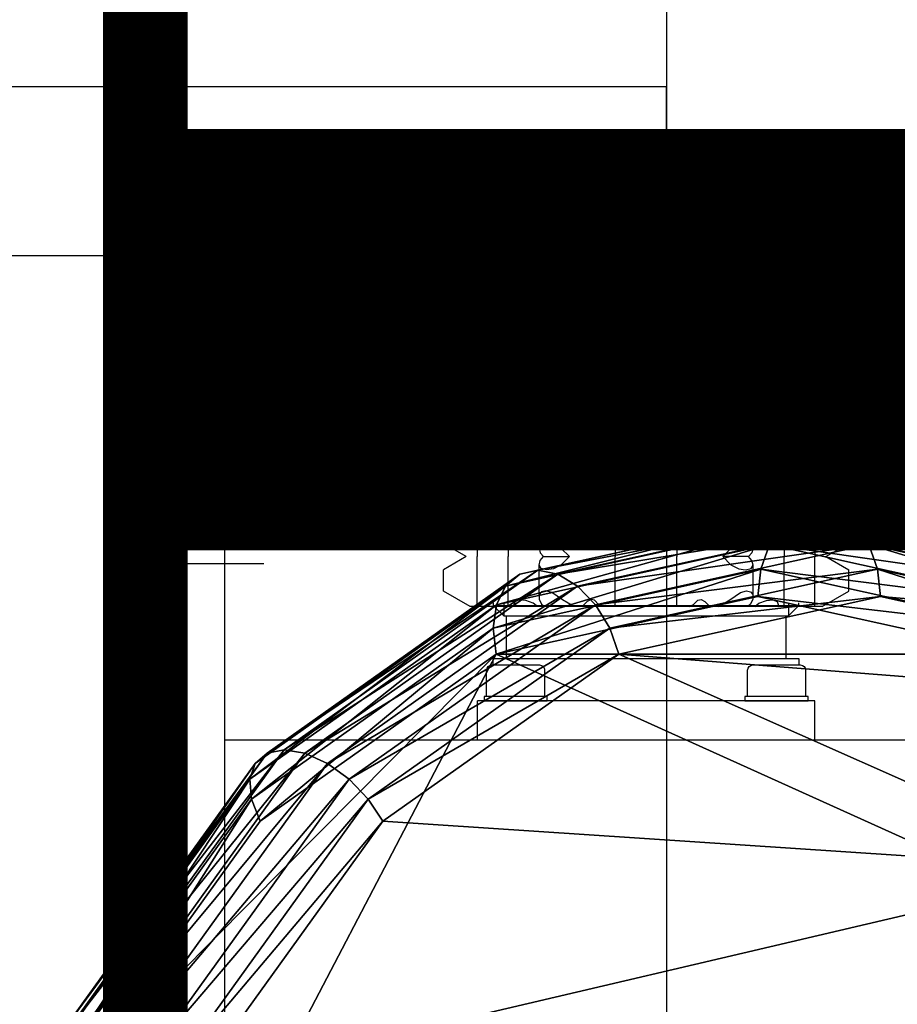
# Model space of a CAD drawing. Units: metres. Extents: x -42 to 674, y 77 to 504.
# Drawn here: x 561 to 561, y 295 to 295 of the extents above; entities that cross this region are included whole.
import ezdxf

# ---------------------------------------------------------------- set-up
doc = ezdxf.new("R2010")
doc.units = ezdxf.units.M
doc.header["$LTSCALE"] = 10
doc.header["$MEASUREMENT"] = 0
doc.layers.get('0').update_dxf_attribs({"linetype": 'CONTINUOUS'})
for name, color, linetype in [('ANT_FH_SFR_01', 1, 'CONTINUOUS'), ('ANT_SFR_01', 1, 'CONTINUOUS'), ('PYLONE', 7, 'CONTINUOUS'), ('SECU', 6, 'CONTINUOUS')]:
    doc.layers.add(name, color=color, linetype=linetype)

# ---------------------------------------------------------------- blocks, each defined once
blk = doc.blocks.new('FH Ø 30')
mesh = blk.add_polyface()
corners = [(0.3561832212149625, -0.06381703448383291, 0.125760702506536), (0.352864745083707, -0.06650173806943371, 0.1238101511765107), (0.3528647450837639, -0.1126986378159529, 0.1700070509230324), (0.3528647450837639, -0.1126986378159529, -0.1678655945713818), (0.3507341522549154, -0.06988466194167131, -0.1192108567626929), (0.352864745083707, -0.06650173806943371, -0.1216686948248603), (0.3507341522549154, -0.04081836816541795, -0.06216504324135408), (0.352864745083707, -0.03684150264197683, -0.06345720517918604), (0.352864745083707, -0.03684150264197683, 0.06559866153083622), (0.3507341522549154, -0.04081836816541795, 0.0643064995930043), (0.3507341522549154, -0.06988466194164289, 0.1213523131143434), (0.3507341522549154, -0.1151564758781092, 0.1666241270508194), (0.3507341522549154, -0.1151564758781376, -0.1644826706991688), (0.3499999999993406, -0.07363466194163948, -0.1164863222826734), (0.3499999999993406, -0.04522675755760019, -0.06073267069916646), (0.3499999999993406, -0.04522675755760019, 0.06287412705081669), (0.3499999999993406, -0.07363466194163948, 0.1186277786343238), (0.3499999999993975, -0.1178810103581611, 0.1628741270508202), (0.3649999999993838, -0.1090642315737682, -0.1728679256147914), (0.3603647450837002, -0.06209334867725147, -0.124871577198296), (0.3649999999993838, -0.06149940702601953, -0.1253031010670588), (0.3603647450837002, -0.03165913009976862, -0.06514106009135917), (0.364999999999327, -0.03096090981318866, 0.06750938196644002), (0.3603647450837002, -0.06209334867725147, 0.1270130335499464), (0.3649999999993838, -0.06149940702601953, 0.1274445574187092), (0.360364745083757, -0.1094957554425093, 0.1744154403152252), (0.360364745083757, -0.1094957554425093, -0.1722739839635745), (0.3561832212149625, -0.06381703448383291, -0.1236192461548856), (0.3561832212149625, -0.03368544429318376, -0.06448267069916577), (0.3603647450837002, -0.03165913009976862, 0.0672825164430094), (0.3561832212149625, -0.1107480864859269, 0.1726917545086304), (0.3561832212149625, -0.1107480864859269, -0.1705502981569798), (0.3561832212149625, -0.03368544429318376, 0.06662412705081594), (0.3771352549150038, -0.06650173806940529, 0.1238101511765107), (0.3738167787836915, -0.06381703448383291, 0.1257607025065361), (0.3738167787837483, -0.1107480864859269, 0.1726917545086304), (0.3738167787837483, -0.1107480864859269, -0.1705502981569797), (0.3696352549149537, -0.06209334867722305, -0.1248715771982959), (0.3738167787836915, -0.06381703448383291, -0.1236192461548856), (0.3696352549149537, -0.03165913009976862, -0.06514106009135914), (0.3738167787836915, -0.03368544429318376, 0.06662412705081602), (0.3696352549149537, -0.06209334867722305, 0.1270130335499464), (0.3696352549149537, -0.1094957554425093, 0.1744154403152252), (0.3696352549149537, -0.1094957554425093, -0.1722739839635745), (0.364999999999327, -0.03096090981318866, -0.06536792561478977), (0.3696352549149537, -0.03165913009976862, 0.06728251644300942), (0.3649999999993838, -0.1090642315737682, 0.1750093819664421), (0.3799999999993702, -0.1178810103581327, -0.1607326706991695), (0.3792658477437385, -0.06988466194164289, -0.1192108567626929), (0.3799999999993702, -0.07363466194163948, -0.1164863222826733), (0.3792658477437385, -0.04081836816541795, -0.062165043241354), (0.3799999999993133, -0.04522675755760019, -0.06073267069916637), (0.3799999999993133, -0.04522675755760019, 0.0628741270508168), (0.3792658477437385, -0.04081836816541795, 0.06430649959300438), (0.3792658477437385, -0.06988466194164289, 0.1213523131143435), (0.3799999999993702, -0.07363466194163948, 0.1186277786343239), (0.3792658477437953, -0.1151564758781092, 0.1666241270508196), (0.3792658477437953, -0.1151564758781092, -0.1644826706991687), (0.3771352549150038, -0.06650173806940529, -0.1216686948248602), (0.3771352549149469, -0.03684150264197683, -0.06345720517918596), (0.3771352549149469, -0.03684150264197683, 0.06559866153083632), (0.3771352549150038, -0.1126986378159529, 0.1700070509230325), (0.3771352549150038, -0.1126986378159529, -0.1678655945713817), (0.3738167787836915, -0.03368544429318376, -0.06448267069916569)]
mesh.append_faces([[corners[k] for k in face] for face in [(3, 4, 5), (5, 6, 7), (8, 10, 1), (12, 13, 4), (4, 14, 6), (9, 16, 10), (18, 19, 20), (22, 23, 24), (26, 27, 19), (29, 0, 23), (31, 5, 27), (32, 1, 0), (36, 37, 38), (40, 41, 34), (43, 20, 37), (45, 24, 41), (47, 48, 49), (49, 50, 51), (52, 54, 55), (57, 58, 48), (48, 59, 50), (53, 33, 54), (62, 38, 58), (58, 63, 59), (60, 34, 33)]], dxfattribs={"vtx0": -1})
mesh.append_faces([[corners[k] for k in face] for face in [(0, 1, 2), (5, 4, 6), (8, 9, 10), (1, 10, 11), (4, 13, 14), (9, 15, 16), (10, 16, 17), (20, 19, 21), (24, 23, 25), (19, 27, 28), (23, 0, 30), (27, 5, 7), (32, 8, 1), (33, 34, 35), (38, 37, 39), (34, 41, 42), (37, 20, 44), (41, 24, 46), (49, 48, 50), (52, 53, 54), (55, 54, 56), (48, 58, 59), (53, 60, 33), (54, 33, 61), (58, 38, 63)]], dxfattribs={"vtx2": -1})
mesh = blk.add_polyface()
corners = [(0.1799999999994384, -0.2354380608167332, -0.1889292718241679), (0.1799999999994384, -0.1767248318855081, -0.1796300099202471), (0.3499999999994543, -0.235438060816648, -0.1989292718241653), (0.3499999999993975, -0.1736346619416338, -0.1891405750831961), (0.1799999999993815, -0.1237588628811466, -0.1526425007554075), (0.3499999999993975, -0.1178810103581611, -0.1607326706991549), (0.1799999999993247, -0.08172483188548085, -0.1106084697597365), (0.3499999999993406, -0.07363466194163948, -0.1164863222826595), (0.3499999999993406, -0.04522675755762862, -0.06073267069915354), (0.1799999999993247, -0.0547373227206549, -0.05764250075540528), (0.1799999999993247, -0.04543806081673551, 0.001070728175836359), (0.3499999999992838, -0.03543806081663092, 0.001070728175836914), (0.1799999999993247, -0.0547373227206549, 0.059783957107078), (0.3499999999993406, -0.04522675755762862, 0.06287412705082744), (0.1799999999993247, -0.08172483188548085, 0.1127499261114094), (0.3499999999993406, -0.07363466194163948, 0.1186277786343335), (0.1799999999993815, -0.1237588628811466, 0.1547839571070807), (0.3499999999993975, -0.1178810103581611, 0.1628741270508292), (0.3499999999993975, -0.1736346619416338, 0.191282031434871), (0.1799999999994384, -0.1767248318855081, 0.1817714662719208), (0.1799999999994384, -0.2354380608167332, 0.1910707281758418), (0.3499999999993975, -0.235438060816648, 0.2010707281758405), (0.1799999999994384, -0.2941512897479868, 0.1817714662719208), (0.3499999999994543, -0.2972414596916337, 0.191282031434871), (0.1799999999994952, -0.3471172587523199, 0.1547839571070808), (0.3499999999995111, -0.3529951112751348, 0.1628741270508292), (0.3499999999995111, -0.3972414596916281, 0.1186277786343336), (0.1799999999995521, -0.3891512897479856, 0.1127499261114094), (0.1799999999995521, -0.4161387989128116, 0.05978395710707798), (0.3499999999995111, -0.4256493640756673, 0.06287412705082741), (0.1799999999995521, -0.4254380608167594, 0.001070728175826374), (0.3499999999995111, -0.4354380608166366, 0.001070728175826423), (0.3499999999995111, -0.4256493640756673, -0.06073267069915099), (0.1799999999995521, -0.4161387989128116, -0.0576425007554028), (0.3499999999995111, -0.3972414596916281, -0.1164863222826571), (0.1799999999995521, -0.3891512897479856, -0.1106084697597342), (0.1799999999994952, -0.3471172587523199, -0.152642500755406), (0.3499999999995111, -0.3529951112751348, -0.1607326706991532), (0.1799999999994384, -0.2941512897479868, -0.1796300099202462), (0.3499999999994543, -0.2972414596916337, -0.1891405750831953)]
mesh.append_faces([[corners[k] for k in face] for face in [(6, 8, 7), (15, 16, 17), (23, 24, 25), (30, 32, 31), (39, 0, 2)]], dxfattribs={"vtx0": -1})
mesh.append_faces([[corners[k] for k in face] for face in [(0, 1, 2), (9, 10, 8), (17, 16, 18), (25, 24, 26), (32, 33, 34)]], dxfattribs={"vtx1": -1})
mesh.append_faces([[corners[k] for k in face] for face in [(1, 3, 2), (1, 4, 5), (5, 3, 1), (6, 7, 5), (5, 4, 6), (6, 9, 8), (10, 11, 8), (11, 10, 12), (12, 13, 11), (12, 14, 15), (15, 13, 12), (15, 14, 16), (16, 19, 18), (18, 19, 20), (20, 21, 18), (20, 22, 23), (23, 21, 20), (23, 22, 24), (24, 27, 26), (26, 27, 28), (28, 29, 26), (28, 30, 31), (31, 29, 28), (30, 33, 32), (33, 35, 34), (34, 35, 36), (36, 37, 34), (36, 38, 39), (39, 37, 36), (39, 38, 0)]], dxfattribs={"vtx2": -1})
mesh = blk.add_polyface()
corners = [(0.3799999999993133, -0.03543806081663092, 0.001070728175827908), (0.3799999999994839, -0.3972414596916281, 0.1186277786343216), (0.3799999999994839, -0.3972414596916281, -0.1164863222826733), (0.3799999999993702, -0.1736346619416338, 0.1912820314348634), (0.3799999999993702, -0.1736346619416338, -0.1891405750832105), (0.3799999999994839, -0.2972414596916337, -0.1891405750832114), (0.3799999999994839, -0.435438060816665, 0.001070728175826416), (0.3799999999994839, -0.2972414596916337, 0.1912820314348617), (0.3799999999993702, -0.07363466194163948, 0.1186277786343262), (0.3799999999993702, -0.07363466194163948, -0.1164863222826711), (0.3799999999993702, -0.2354380608166196, -0.1989292718241806), (0.3799999999994839, -0.3529951112751348, -0.1607326706991695), (0.3799999999995407, -0.4256493640756673, -0.06073267069916652), (0.3799999999995407, -0.4256493640756673, 0.06287412705081388), (0.3799999999994839, -0.3529951112751348, 0.1628741270508185), (0.3799999999994839, -0.235438060816648, 0.2010707281758322), (0.3799999999993702, -0.1178810103581327, 0.162874127050822), (0.3799999999993133, -0.04522675755760019, 0.0628741270508194), (0.3799999999993133, -0.04522675755760019, -0.0607326706991638), (0.3799999999993702, -0.1178810103581327, -0.1607326706991678)]
mesh.append_faces([[corners[k] for k in face] for face in [(0, 1, 2), (0, 3, 1), (2, 4, 0), (2, 5, 4), (1, 6, 2), (3, 7, 1), (0, 8, 3), (4, 9, 0)]], dxfattribs={"vtx0": -1, "vtx1": -1, "vtx2": -1})
mesh.append_faces([[corners[k] for k in face] for face in [(5, 10, 4), (2, 11, 5), (6, 12, 2), (1, 13, 6), (7, 14, 1), (3, 15, 7), (8, 16, 3), (0, 17, 8), (9, 18, 0), (4, 19, 9)]], dxfattribs={"vtx2": -1})
mesh = blk.add_polyface()
corners = [(0.1399999999994748, -0.2354380608167617, -0.1139292718241831), (0.1399999999994179, -0.199901106463642, -0.1083007711981255), (0.1799999999994384, -0.2354380608167332, -0.1889292718241788), (0.1799999999994384, -0.1767248318855081, -0.179630009920258), (0.1399999999993611, -0.1678427568031111, -0.09196622617730077), (0.1799999999993815, -0.1237588628811466, -0.1526425007554185), (0.1399999999993611, -0.1424011064636375, -0.06652457583781432), (0.1799999999993247, -0.08172483188548085, -0.1106084697597474), (0.1399999999993611, -0.1260665614427978, -0.03446622617729628), (0.1799999999993247, -0.0547373227206549, -0.0576425007554162), (0.1799999999993247, -0.04543806081673551, 0.001070728175825438), (0.1399999999993611, -0.1204380608167526, 0.001070728175825555), (0.1399999999993611, -0.1260665614427978, 0.03660768252894744), (0.1799999999993247, -0.0547373227206549, 0.0597839571070671), (0.1399999999993611, -0.1424011064636375, 0.0686660321894655), (0.1799999999993247, -0.08172483188548085, 0.1127499261113985), (0.1399999999993611, -0.1678427568031111, 0.09410768252895212), (0.1799999999993815, -0.1237588628811466, 0.1547839571070698), (0.1799999999994384, -0.1767248318855081, 0.1817714662719098), (0.1399999999994179, -0.199901106463642, 0.1104422275497772), (0.1399999999994748, -0.2354380608167617, 0.1160707281758351), (0.1799999999994384, -0.2354380608167332, 0.1910707281758309), (0.1399999999994748, -0.2709750151698813, 0.1104422275497773), (0.1799999999994384, -0.2941512897479868, 0.1817714662719098), (0.1399999999994748, -0.3030333648304122, 0.09410768252895217), (0.1799999999994952, -0.3471172587523199, 0.1547839571070698), (0.1799999999995521, -0.3891512897479856, 0.1127499261113985), (0.1399999999994748, -0.3284750151698859, 0.06866603218946553), (0.1399999999994748, -0.3448095601906971, 0.03660768252894739), (0.1799999999995521, -0.4161387989128116, 0.05978395710706706), (0.1399999999994748, -0.3504380608167708, 0.001070728175826104), (0.1799999999995521, -0.4254380608167594, 0.001070728175826381), (0.1399999999994748, -0.3448095601906971, -0.03446622617729481), (0.1799999999995521, -0.4161387989128116, -0.05764250075541373), (0.1799999999995521, -0.3891512897479856, -0.1106084697597452), (0.1399999999994748, -0.3284750151698859, -0.06652457583781296), (0.1399999999994748, -0.3030333648304122, -0.09196622617729985), (0.1799999999994952, -0.3471172587523199, -0.152642500755417), (0.1399999999994748, -0.2709750151698813, -0.1083007711981252), (0.1799999999994384, -0.2941512897479868, -0.1796300099202572)]
mesh.append_faces([[corners[k] for k in face] for face in [(7, 8, 9), (15, 16, 17), (23, 24, 25), (31, 32, 33), (39, 0, 2)]], dxfattribs={"vtx0": -1})
mesh.append_faces([[corners[k] for k in face] for face in [(0, 1, 2), (9, 8, 10), (17, 16, 18), (25, 24, 26), (33, 32, 34)]], dxfattribs={"vtx1": -1})
mesh.append_faces([[corners[k] for k in face] for face in [(1, 3, 2), (3, 1, 4), (4, 5, 3), (4, 6, 7), (7, 5, 4), (7, 6, 8), (8, 11, 10), (10, 11, 12), (12, 13, 10), (12, 14, 15), (15, 13, 12), (15, 14, 16), (16, 19, 18), (18, 19, 20), (20, 21, 18), (20, 22, 23), (23, 21, 20), (23, 22, 24), (24, 27, 26), (26, 27, 28), (28, 29, 26), (28, 30, 31), (31, 29, 28), (31, 30, 32), (32, 35, 34), (34, 35, 36), (36, 37, 34), (36, 38, 39), (39, 37, 36), (39, 38, 0)]], dxfattribs={"vtx2": -1})
mesh = blk.add_polyface()
corners = [(0.3561832212149625, -0.06381703448383291, 0.125760702506536), (0.3528647450837639, -0.1126986378159529, 0.1700070509230324), (0.3561832212149625, -0.1107480864859269, 0.1726917545086304), (0.3528647450837639, -0.1709101274616387, 0.199667286350485), (0.3561832212150193, -0.1698846619416656, 0.2028233446992674), (0.3528647450837639, -0.1709101274616387, -0.1975258299988339), (0.3507341522549154, -0.1151564758781376, -0.1644826706991688), (0.3528647450837639, -0.1126986378159529, -0.1678655945713818), (0.3507341522549154, -0.06988466194167131, -0.1192108567626929), (0.352864745083707, -0.06650173806943371, 0.1238101511765107), (0.3507341522549154, -0.1151564758781092, 0.1666241270508194), (0.3507341522549723, -0.1722022893994506, 0.1956904208270551), (0.3507341522549723, -0.1722022893994506, -0.1935489644754041), (0.3499999999993975, -0.1178810103581611, -0.1607326706991695), (0.3499999999993406, -0.07363466194163948, -0.1164863222826734), (0.3507341522549154, -0.06988466194164289, 0.1213523131143434), (0.3499999999993975, -0.1178810103581611, 0.1628741270508202), (0.3499999999993975, -0.1736346619416338, 0.1912820314348624), (0.3649999999993838, -0.168999407026007, -0.2034064228276359), (0.3603647450838139, -0.1692262725494516, -0.2027082025410209), (0.360364745083757, -0.1094957554425093, -0.1722739839635745), (0.3649999999993838, -0.1090642315737682, -0.1728679256147914), (0.3603647450837002, -0.06209334867725147, -0.124871577198296), (0.3649999999993838, -0.06149940702601953, 0.1274445574187092), (0.360364745083757, -0.1094957554425093, 0.1744154403152252), (0.3649999999993838, -0.1090642315737682, 0.1750093819664421), (0.3603647450838139, -0.1692262725494516, 0.2048496588926719), (0.3649999999993838, -0.168999407026007, 0.205547879179287), (0.3561832212150193, -0.1698846619416656, -0.2006818883476164), (0.3561832212149625, -0.1107480864859269, -0.1705502981569798), (0.3561832212149625, -0.06381703448383291, -0.1236192461548856), (0.3603647450837002, -0.06209334867725147, 0.1270130335499464), (0.352864745083707, -0.06650173806943371, -0.1216686948248603), (0.3771352549150038, -0.06650173806940529, 0.1238101511765107), (0.3738167787837483, -0.1107480864859269, 0.1726917545086304), (0.3771352549150038, -0.1126986378159529, 0.1700070509230325), (0.3738167787838051, -0.1698846619416372, 0.2028233446992674), (0.3738167787838051, -0.1698846619416372, -0.2006818883476163), (0.3696352549150106, -0.1692262725494516, -0.2027082025410208), (0.3696352549149537, -0.1094957554425093, -0.1722739839635745), (0.3738167787837483, -0.1107480864859269, -0.1705502981569797), (0.3696352549149537, -0.06209334867722305, -0.1248715771982959), (0.3738167787836915, -0.06381703448383291, 0.1257607025065361), (0.3696352549149537, -0.1094957554425093, 0.1744154403152252), (0.3696352549150106, -0.1692262725494516, 0.2048496588926719), (0.3649999999993838, -0.06149940702601953, -0.1253031010670588), (0.3696352549149537, -0.06209334867722305, 0.1270130335499464), (0.3799999999993702, -0.1736346619416338, -0.1891405750832113), (0.3792658477437953, -0.1151564758781092, -0.1644826706991687), (0.3799999999993702, -0.1178810103581327, -0.1607326706991695), (0.3792658477437385, -0.06988466194164289, -0.1192108567626929), (0.3799999999993702, -0.07363466194163948, 0.1186277786343239), (0.3792658477437953, -0.1151564758781092, 0.1666241270508196), (0.3799999999993702, -0.1178810103581327, 0.1628741270508203), (0.3792658477438522, -0.1722022893994506, 0.1956904208270552), (0.3792658477438522, -0.1722022893994506, -0.193548964475404), (0.3771352549150038, -0.1126986378159529, -0.1678655945713817), (0.3771352549150038, -0.06650173806940529, -0.1216686948248602), (0.3792658477437385, -0.06988466194164289, 0.1213523131143435), (0.3771352549150038, -0.1709101274616103, 0.1996672863504851), (0.3771352549150038, -0.1709101274616103, -0.1975258299988339), (0.3738167787836915, -0.06381703448383291, -0.1236192461548856)]
mesh.append_faces([[corners[k] for k in face] for face in [(0, 1, 2), (2, 3, 4), (5, 6, 7), (9, 10, 1), (12, 13, 6), (15, 16, 10), (18, 20, 21), (23, 24, 25), (25, 26, 27), (19, 29, 20), (31, 2, 24), (24, 4, 26), (28, 7, 29), (33, 34, 35), (37, 39, 40), (42, 43, 34), (34, 44, 36), (38, 21, 39), (46, 25, 43), (43, 27, 44), (47, 48, 49), (51, 52, 53), (55, 56, 48), (58, 35, 52), (60, 40, 56)]], dxfattribs={"vtx0": -1})
mesh.append_faces([[corners[k] for k in face] for face in [(2, 1, 3), (7, 6, 8), (1, 10, 11), (6, 13, 14), (10, 16, 17), (18, 19, 20), (21, 20, 22), (25, 24, 26), (19, 28, 29), (20, 29, 30), (24, 2, 4), (29, 7, 32), (35, 34, 36), (37, 38, 39), (40, 39, 41), (34, 43, 44), (38, 18, 21), (39, 21, 45), (43, 25, 27), (49, 48, 50), (53, 52, 54), (48, 56, 57), (52, 35, 59), (60, 37, 40), (56, 40, 61)]], dxfattribs={"vtx2": -1})
mesh = blk.add_polyface()
corners = [(0.3561832212150193, -0.1698846619416656, 0.2028233446992674), (0.3528647450837639, -0.1709101274616387, 0.199667286350485), (0.3528647450838207, -0.235438060816648, 0.2098875069602174), (0.3561832212150762, -0.2354380608166196, 0.2132059830914539), (0.3528647450838207, -0.235438060816648, -0.207746050608566), (0.3507341522550291, -0.235438060816648, -0.2035645267398039), (0.3507341522549723, -0.1722022893994506, -0.1935489644754041), (0.3528647450837639, -0.1709101274616387, -0.1975258299988339), (0.3507341522549154, -0.1151564758781376, -0.1644826706991688), (0.3528647450837639, -0.1126986378159529, 0.1700070509230324), (0.3507341522549723, -0.1722022893994506, 0.1956904208270551), (0.3507341522550291, -0.235438060816648, 0.2057059830914553), (0.3499999999994543, -0.235438060816648, -0.1989292718241806), (0.3499999999993975, -0.1736346619416338, -0.1891405750832114), (0.3499999999993975, -0.1178810103581611, -0.1607326706991695), (0.3507341522549154, -0.1151564758781092, 0.1666241270508194), (0.3499999999993975, -0.1736346619416338, 0.1912820314348624), (0.3499999999993975, -0.235438060816648, 0.201070728175832), (0.3649999999994407, -0.2354380608166196, -0.2139292718241776), (0.3603647450838139, -0.235438060816648, -0.2131951195686051), (0.3603647450838139, -0.1692262725494516, -0.2027082025410209), (0.3649999999993838, -0.168999407026007, -0.2034064228276359), (0.3649999999993838, -0.168999407026007, 0.205547879179287), (0.3603647450838139, -0.1692262725494516, 0.2048496588926719), (0.3603647450838139, -0.235438060816648, 0.2153365759202566), (0.3649999999994407, -0.2354380608166196, 0.2160707281758292), (0.3561832212150762, -0.2354380608166196, -0.2110645267398024), (0.3561832212150193, -0.1698846619416656, -0.2006818883476164), (0.3528647450837639, -0.1126986378159529, -0.1678655945713818), (0.3771352549150038, -0.1126986378159529, 0.1700070509230325), (0.3738167787838051, -0.1698846619416372, 0.2028233446992674), (0.3771352549150038, -0.1709101274616103, 0.1996672863504851), (0.3738167787838051, -0.2354380608166196, 0.213205983091454), (0.3771352549150606, -0.2354380608166196, 0.2098875069602175), (0.3738167787838051, -0.235438060816648, -0.2110645267398024), (0.3696352549150674, -0.235438060816648, -0.2131951195686051), (0.3696352549150106, -0.1692262725494516, -0.2027082025410208), (0.3738167787838051, -0.1698846619416372, -0.2006818883476163), (0.3696352549150106, -0.1692262725494516, 0.2048496588926719), (0.3696352549150674, -0.235438060816648, 0.2153365759202566), (0.3799999999993702, -0.2354380608166196, -0.1989292718241806), (0.3792658477438522, -0.235438060816648, -0.2035645267398038), (0.3792658477438522, -0.1722022893994506, -0.193548964475404), (0.3799999999993702, -0.1736346619416338, -0.1891405750832113), (0.3792658477437953, -0.1151564758781092, -0.1644826706991687), (0.3799999999993702, -0.1178810103581327, 0.1628741270508203), (0.3792658477438522, -0.1722022893994506, 0.1956904208270552), (0.3799999999993702, -0.1736346619416338, 0.1912820314348625), (0.3792658477438522, -0.235438060816648, 0.2057059830914554), (0.3799999999993702, -0.2354380608166196, 0.2010707281758322), (0.3771352549150038, -0.2354380608166196, -0.207746050608566), (0.3771352549150038, -0.1709101274616103, -0.1975258299988339), (0.3771352549150038, -0.1126986378159529, -0.1678655945713817), (0.3792658477437953, -0.1151564758781092, 0.1666241270508196)]
mesh.append_faces([[corners[k] for k in face] for face in [(0, 2, 3), (4, 6, 7), (9, 10, 1), (1, 11, 2), (5, 13, 6), (15, 16, 10), (10, 17, 11), (18, 20, 21), (22, 24, 25), (19, 27, 20), (23, 3, 24), (26, 7, 27), (29, 30, 31), (31, 32, 33), (34, 36, 37), (30, 39, 32), (35, 21, 36), (38, 25, 39), (40, 42, 43), (45, 46, 47), (47, 48, 49), (41, 51, 42), (53, 31, 46), (46, 33, 48), (50, 37, 51)]], dxfattribs={"vtx0": -1})
mesh.append_faces([[corners[k] for k in face] for face in [(0, 1, 2), (4, 5, 6), (7, 6, 8), (1, 10, 11), (5, 12, 13), (6, 13, 14), (10, 16, 17), (18, 19, 20), (22, 23, 24), (19, 26, 27), (23, 0, 3), (26, 4, 7), (27, 7, 28), (31, 30, 32), (34, 35, 36), (30, 38, 39), (35, 18, 21), (38, 22, 25), (40, 41, 42), (43, 42, 44), (47, 46, 48), (41, 50, 51), (42, 51, 52), (46, 31, 33), (50, 34, 37)]], dxfattribs={"vtx2": -1})
mesh = blk.add_polyface()
corners = [(0.3561832212150762, -0.2354380608166196, 0.2132059830914539), (0.3528647450838207, -0.235438060816648, 0.2098875069602174), (0.3528647450838207, -0.2999659941716573, 0.1996672863504849), (0.3561832212150762, -0.3009914596916303, 0.2028233446992673), (0.3528647450838776, -0.358177483817343, 0.1700070509230323), (0.3528647450838776, -0.358177483817343, -0.1678655945713802), (0.3507341522550291, -0.2986738322338169, -0.1935489644754033), (0.3528647450838776, -0.2999659941716573, -0.1975258299988332), (0.3507341522550291, -0.235438060816648, -0.2035645267398039), (0.3528647450838207, -0.235438060816648, -0.207746050608566), (0.3507341522550291, -0.235438060816648, 0.2057059830914553), (0.3507341522550291, -0.2986738322338169, 0.1956904208270551), (0.350734152255086, -0.3557196457551584, 0.1666241270508194), (0.350734152255086, -0.3557196457551584, -0.1644826706991673), (0.3499999999994543, -0.2972414596916337, -0.1891405750832106), (0.3499999999994543, -0.235438060816648, -0.1989292718241806), (0.3499999999993975, -0.235438060816648, 0.201070728175832), (0.3499999999994543, -0.2972414596916337, 0.1912820314348624), (0.3499999999995111, -0.3529951112751348, 0.1628741270508201), (0.3649999999994975, -0.3018767146072605, -0.2034064228276351), (0.3603647450838139, -0.301649849083816, -0.20270820254102), (0.3603647450838139, -0.235438060816648, -0.2131951195686051), (0.3649999999994407, -0.2354380608166196, -0.2139292718241776), (0.3649999999994407, -0.2354380608166196, 0.2160707281758292), (0.3603647450838139, -0.235438060816648, 0.2153365759202566), (0.3603647450838139, -0.301649849083816, 0.2048496588926718), (0.3649999999994975, -0.3018767146072605, 0.2055478791792869), (0.3561832212150762, -0.3009914596916303, -0.2006818883476155), (0.3561832212150762, -0.2354380608166196, -0.2110645267398024), (0.3771352549150606, -0.2354380608166196, 0.2098875069602175), (0.3738167787838051, -0.2354380608166196, 0.213205983091454), (0.373816778783862, -0.3009914596916303, 0.2028233446992674), (0.3771352549151175, -0.2999659941716288, 0.199667286350485), (0.373816778783862, -0.3009914596916303, -0.2006818883476155), (0.3696352549150674, -0.301649849083816, -0.2027082025410199), (0.3696352549150674, -0.235438060816648, -0.2131951195686051), (0.3738167787838051, -0.235438060816648, -0.2110645267398024), (0.3696352549150674, -0.235438060816648, 0.2153365759202566), (0.3696352549150674, -0.301649849083816, 0.2048496588926719), (0.3799999999994839, -0.3529951112751348, -0.1607326706991679), (0.379265847743909, -0.2986738322338169, -0.1935489644754032), (0.3799999999994839, -0.2972414596916337, -0.1891405750832105), (0.3792658477438522, -0.235438060816648, -0.2035645267398038), (0.3799999999993702, -0.2354380608166196, -0.1989292718241806), (0.3799999999993702, -0.2354380608166196, 0.2010707281758322), (0.3792658477438522, -0.235438060816648, 0.2057059830914554), (0.379265847743909, -0.2986738322338169, 0.1956904208270551), (0.3799999999994839, -0.2972414596916337, 0.1912820314348624), (0.379265847743909, -0.3557196457551299, 0.1666241270508194), (0.379265847743909, -0.3557196457551299, -0.1644826706991672), (0.3771352549151175, -0.2999659941716288, -0.1975258299988331), (0.3771352549150038, -0.2354380608166196, -0.207746050608566), (0.3771352549151175, -0.3581774838173146, 0.1700070509230324), (0.3771352549151175, -0.3581774838173146, -0.1678655945713801)]
mesh.append_faces([[corners[k] for k in face] for face in [(0, 2, 3), (5, 6, 7), (7, 8, 9), (1, 11, 2), (13, 14, 6), (6, 15, 8), (10, 17, 11), (19, 21, 22), (23, 25, 26), (20, 28, 21), (24, 3, 25), (27, 9, 28), (29, 31, 32), (33, 35, 36), (30, 38, 31), (34, 22, 35), (37, 26, 38), (39, 40, 41), (41, 42, 43), (44, 46, 47), (49, 50, 40), (40, 51, 42), (45, 32, 46), (53, 33, 50), (50, 36, 51)]], dxfattribs={"vtx0": -1})
mesh.append_faces([[corners[k] for k in face] for face in [(0, 1, 2), (3, 2, 4), (7, 6, 8), (1, 10, 11), (2, 11, 12), (6, 14, 15), (10, 16, 17), (11, 17, 18), (19, 20, 21), (23, 24, 25), (20, 27, 28), (24, 0, 3), (27, 7, 9), (29, 30, 31), (33, 34, 35), (30, 37, 38), (34, 19, 22), (37, 23, 26), (41, 40, 42), (44, 45, 46), (47, 46, 48), (40, 50, 51), (45, 29, 32), (46, 32, 52), (50, 33, 36)]], dxfattribs={"vtx2": -1})
blk = doc.blocks.new('TMA coté')
for p, q in [((-0.009374999999863576, 0), (-0.009374999999863576, -0.4272370260638354)), ((0, 0), (-0.009374999999863576, 0)), ((0, 0), (0, -0.04791669192422887)), ((0.004687499999931677, -0.006050250657835932), (-0.01406249999979553, -0.006050250657835932)), ((-0.07551527149303183, -0.007669337014817756), (-0.07664197398185024, -0.007669337014817756)), ((-0.07551527149303183, -0.007669337014817756), (-0.0593749999998181, -0.007669337014817756)), ((-0.04323472850660437, -0.007669337014817756), (-0.0593749999998181, -0.007669337014817756)), ((-0.04323472850660437, -0.007669337014817756), (-0.04210802601801333, -0.007669337014817756)), ((-0.07902154995463206, -0.009186851901631599), (-0.08029607108574055, -0.01192672597403543)), ((-0.03972845004500414, -0.009186851901631599), (-0.03845392891389565, -0.01192672597403543)), ((-0.08076414027141254, -0.01247180000120807), (-0.08341548561065792, -0.01400255384737648)), ((-0.0593749999998181, -0.01213087547625946), (-0.08017364253373671, -0.01213087547625946)), ((-0.07938789343870667, -0.01248443534052512), (-0.07971436651587283, -0.01213087547625946)), ((-0.07938789343870667, -0.01248443534052512), (-0.07938789343870667, -0.01836390715050129)), ((-0.07540203371036114, -0.01217732665281801), (-0.07572733497727313, -0.01248443534052512)), ((-0.07572733497727313, -0.01248443534052512), (-0.07572733497727313, -0.01836390715050129)), ((-0.07515464402695216, -0.01224800923193925), (-0.07540203371036114, -0.01217732665281801)), ((-0.07508396013554375, -0.01256608149446947), (-0.07515464402695216, -0.01224800923193925)), ((-0.07490725303159707, -0.01302552022741565), (-0.07508396013554375, -0.01256608149446947)), ((-0.0719385755201074, -0.01217732665281801), (-0.07275142714934191, -0.01284881312335528)), ((-0.07204459873287306, -0.01330825185641515), (-0.07176186841616072, -0.01270744665282564)), ((-0.07147913678727491, -0.01217732665281801), (-0.0719385755201074, -0.01217732665281801)), ((-0.07176186841616072, -0.01270744665282564), (-0.0714437948415707, -0.01246005696953034)), ((-0.0714437948415707, -0.01246005696953034), (-0.07147913678727491, -0.01217732665281801)), ((-0.0678743134387787, -0.01238937439029542), (-0.06928796895908818, -0.01323756796500675)), ((-0.06745021533924955, -0.01217732665281801), (-0.0678743134387787, -0.01238937439029542)), ((-0.06695543597288633, -0.01242471633599962), (-0.06745021533924955, -0.01217732665281801)), ((-0.06635463208135661, -0.01302552022741565), (-0.06695543597288633, -0.01242471633599962)), ((-0.06501165914005469, -0.01267210601929492), (-0.06550643850664528, -0.01320222733147602)), ((-0.06419880619887408, -0.01228334986546997), (-0.06501165914005469, -0.01267210601929492)), ((-0.06356266036186753, -0.01217732665281801), (-0.06419880619887408, -0.01228334986546997)), ((-0.06303555846147901, -0.01243399108716403), (-0.06356266036186753, -0.01217732665281801)), ((-0.06303555846147901, -0.01243399108716403), (-0.06303555846147901, -0.01836390715050129)), ((-0.0593749999998181, -0.01213087547625946), (-0.03857635746589949, -0.01213087547625946)), ((-0.05571444022598371, -0.01243399108716403), (-0.05518733832559519, -0.01217732665281801)), ((-0.05571444022598371, -0.01243399108716403), (-0.05571444022598371, -0.01836390715050129)), ((-0.05518733832559519, -0.01217732665281801), (-0.05455119380076212, -0.01228334986546997)), ((-0.05455119380076212, -0.01228334986546997), (-0.05373834085958151, -0.01267210601929492)), ((-0.05373834085958151, -0.01267210601929492), (-0.05324356149321829, -0.01320222733147602)), ((-0.05239536791850696, -0.01302552022741565), (-0.05179456402697724, -0.01242471633599962)), ((-0.05179456402697724, -0.01242471633599962), (-0.05129978334844054, -0.01217732665281801)), ((-0.05129978334844054, -0.01217732665281801), (-0.05087568656108488, -0.01238937439029542)), ((-0.05087568656108488, -0.01238937439029542), (-0.04946202972837455, -0.01323756796500675)), ((-0.04730620384589201, -0.01246005696953034), (-0.04727086321258867, -0.01217732665281801)), ((-0.04698813158347548, -0.01270744665282564), (-0.04730620384589201, -0.01246005696953034)), ((-0.04727086321258867, -0.01217732665281801), (-0.0468114244795288, -0.01217732665281801)), ((-0.04670539995458967, -0.01330825185641515), (-0.04698813158347548, -0.01270744665282564)), ((-0.0468114244795288, -0.01217732665281801), (-0.04599857153834819, -0.01284881312335528)), ((-0.04384274565609303, -0.01302552022741565), (-0.04366603855191897, -0.01256608149446947)), ((-0.04366603855191897, -0.01256608149446947), (-0.04359535597268405, -0.01224800923193925)), ((-0.04359535597268405, -0.01224800923193925), (-0.04334796628950244, -0.01217732665281801)), ((-0.04334796628950244, -0.01217732665281801), (-0.04302266502236307, -0.01248443534052512)), ((-0.04302266502236307, -0.01248443534052512), (-0.04302266502236307, -0.01836390715050129)), ((-0.03936210524875605, -0.01248443534052512), (-0.03903563348399075, -0.01213087547625946)), ((-0.03936210524875605, -0.01248443534052512), (-0.03936210524875605, -0.01836390715050129)), ((-0.03798585972845103, -0.01247180000120807), (-0.03533451438897828, -0.01400255384737648)), ((-0.08341548561065792, -0.01679527221835997), (-0.08341548561065792, -0.01400255384737648)), ((-0.07441247366500647, -0.01323756796500675), (-0.07490725303159707, -0.01302552022741565)), ((-0.07363496266953007, -0.01316688538577182), (-0.07441247366500647, -0.01323756796500675)), ((-0.07275142714934191, -0.01284881312335528), (-0.07363496266953007, -0.01316688538577182)), ((-0.07204991714934295, -0.01383940982020704), (-0.07204991714934295, -0.01748601416409201)), ((-0.07204459873287306, -0.01387371380212699), (-0.07204459873287306, -0.01330825185641515)), ((-0.07176186841616072, -0.01419178606454352), (-0.07204459873287306, -0.01387371380212699)), ((-0.06928796895908818, -0.01323756796500675), (-0.07056026063332865, -0.01412110348542228)), ((-0.06589519334829674, -0.01327290991071095), (-0.06635463208135661, -0.01302552022741565)), ((-0.06550643850664528, -0.01320222733147602), (-0.06589519334829674, -0.01327290991071095)), ((-0.05324356149321829, -0.01320222733147602), (-0.05285480533939335, -0.01327290991071095)), ((-0.05285480533939335, -0.01327290991071095), (-0.05239536791850696, -0.01302552022741565)), ((-0.04946202972837455, -0.01323756796500675), (-0.04818973936653492, -0.01412110348542228)), ((-0.04698813158347548, -0.01419178606454352), (-0.04670539995458967, -0.01387371380212699)), ((-0.04670539995458967, -0.01387371380212699), (-0.04670539995458967, -0.01330825185641515)), ((-0.04670008285052063, -0.01383940982020704), (-0.04670008285052063, -0.01748601416409201)), ((-0.04599857153834819, -0.01284881312335528), (-0.04511503601793265, -0.01316688538577182)), ((-0.04511503601793265, -0.01316688538577182), (-0.04433752502245625, -0.01323756796500675)), ((-0.04433752502245625, -0.01323756796500675), (-0.04384274565609303, -0.01302552022741565)), ((-0.03533451438897828, -0.01679527221835997), (-0.03533451438897828, -0.01400255384737648)), ((-0.07126708773739665, -0.01429781058948265), (-0.07176186841616072, -0.01419178606454352)), ((-0.07056026063332865, -0.01412110348542228), (-0.07126708773739665, -0.01429781058948265)), ((-0.04818973936653492, -0.01412110348542228), (-0.04748291095006607, -0.01429781058948265)), ((-0.04748291095006607, -0.01429781058948265), (-0.04698813158347548, -0.01419178606454352)), ((-0.08069852941162026, -0.01836390715050129), (-0.08341548561065792, -0.01679527221835997)), ((-0.07181994321263119, -0.01696248674329581), (-0.07205614230770152, -0.01736927407364419)), ((-0.07205614230770152, -0.01736927407364419), (-0.07192492058811695, -0.01789416095141405)), ((-0.07117695678721248, -0.01680502067995349), (-0.07181994321263119, -0.01696248674329581)), ((-0.07036338212651572, -0.01690999805555293), (-0.07117695678721248, -0.01680502067995349)), ((-0.06943170791828379, -0.01739551841751563), (-0.07036338212651572, -0.01690999805555293)), ((-0.06847608312205011, -0.01836390715050129), (-0.06943170791828379, -0.01739551841751563)), ((-0.05027391687781346, -0.01836390715050129), (-0.04931829208135241, -0.01739551841751563)), ((-0.04931829208135241, -0.01739551841751563), (-0.04838661787312049, -0.01690999805555293)), ((-0.04838661787312049, -0.01690999805555293), (-0.0475730432126511, -0.01680502067995349)), ((-0.0475730432126511, -0.01680502067995349), (-0.04693005678723239, -0.01696248674329581)), ((-0.04693005678723239, -0.01696248674329581), (-0.04669385769216206, -0.01736927407364419)), ((-0.04669385769216206, -0.01736927407364419), (-0.04682507941151925, -0.01789416095141405)), ((-0.03805147058801595, -0.01836390715050129), (-0.03533451438897828, -0.01679527221835997)), ((-0.08069852941162026, -0.01836390715050129), (-0.08341548561065792, -0.01993254208264261)), ((-0.07938789343870667, -0.02424337896047746), (-0.07938789343870667, -0.01836390715050129)), ((-0.07572733497727313, -0.02424337896047746), (-0.07572733497727313, -0.01836390715050129)), ((-0.07192492058811695, -0.01789416095141405), (-0.07152467990931655, -0.01836390715050129)), ((-0.07192492058811695, -0.01883365334958853), (-0.07152467990931655, -0.01836390715050129)), ((-0.07152467990931655, -0.01836390715050129), (-0.06847608312205011, -0.01836390715050129)), ((-0.06847608312205011, -0.01836390715050129), (-0.06943170791828379, -0.01933229588360064)), ((-0.06303555846147901, -0.02428716896042715), (-0.06303555846147901, -0.01836390715050129)), ((-0.05571444022598371, -0.02429382321383855), (-0.05571444022598371, -0.01836390715050129)), ((-0.05027391687781346, -0.01836390715050129), (-0.04931829208135241, -0.01933229588360064)), ((-0.04722532009031966, -0.01836390715050129), (-0.05027391687781346, -0.01836390715050129)), ((-0.04682507941151925, -0.01789416095141405), (-0.04722532009031966, -0.01836390715050129)), ((-0.04682507941151925, -0.01883365334958853), (-0.04722532009031966, -0.01836390715050129)), ((-0.04302266502236307, -0.02424337896047746), (-0.04302266502236307, -0.01836390715050129)), ((-0.03936210524875605, -0.02424337896047746), (-0.03936210524875605, -0.01836390715050129)), ((-0.03805147058801595, -0.01836390715050129), (-0.03533451438897828, -0.01993254208264261)), ((-0.07205614230770152, -0.01935854022747208), (-0.07192492058811695, -0.01883365334958853)), ((-0.07181994321263119, -0.01976532755770677), (-0.07205614230770152, -0.01935854022747208)), ((-0.07204991714934295, -0.02292777099671639), (-0.07204991714934295, -0.01928116665283142)), ((-0.07117695678721248, -0.01992279362116278), (-0.07181994321263119, -0.01976532755770677)), ((-0.07036338212651572, -0.01981781624556334), (-0.07117695678721248, -0.01992279362116278)), ((-0.06943170791828379, -0.01933229588360064), (-0.07036338212651572, -0.01981781624556334)), ((-0.04931829208135241, -0.01933229588360064), (-0.04838661787312049, -0.01981781624556334)), ((-0.04838661787312049, -0.01981781624556334), (-0.0475730432126511, -0.01992279362116278)), ((-0.0475730432126511, -0.01992279362116278), (-0.04693005678723239, -0.01976532755770677)), ((-0.04693005678723239, -0.01976532755770677), (-0.04669385769216206, -0.01935854022747208)), ((-0.04669385769216206, -0.01935854022747208), (-0.04682507941151925, -0.01883365334958853)), ((-0.04670008285052063, -0.02292777099671639), (-0.04670008285052063, -0.01928116665283142)), ((0.004687499999931732, -0.01918525143753413), (-0.01406249999979547, -0.01918525143753413)), ((-0.08341548561065792, -0.02246009678856353), (-0.08341548561065792, -0.01993254208264261)), ((-0.03533451438897828, -0.02246009678856353), (-0.03533451438897828, -0.01993254208264261)), ((-0.08025090367664234, -0.02428716896042715), (-0.08341548561065792, -0.02246009678856353)), ((-0.07176186841616072, -0.02253602823645906), (-0.07204459873287306, -0.02285410049898928)), ((-0.07204459873287306, -0.02285410049898928), (-0.07204459873287306, -0.02341956244458743)), ((-0.07126708773739665, -0.02243000371163362), (-0.07176186841616072, -0.02253602823645906)), ((-0.07056026063332865, -0.02260671081569399), (-0.07126708773739665, -0.02243000371163362)), ((-0.06928796895908818, -0.02349024633599583), (-0.07056026063332865, -0.02260671081569399)), ((-0.04946202972837455, -0.02349024633599583), (-0.04818973936653492, -0.02260671081569399)), ((-0.04818973936653492, -0.02260671081569399), (-0.04748291095006607, -0.02243000371163362)), ((-0.04748291095006607, -0.02243000371163362), (-0.04698813158347548, -0.02253602823645906)), ((-0.04698813158347548, -0.02253602823645906), (-0.04670539995458967, -0.02285410049898928)), ((-0.04670539995458967, -0.02285410049898928), (-0.04670539995458967, -0.02341956244458743)), ((-0.03849909632299386, -0.02428716896042715), (-0.03533451438897828, -0.02246009678856353)), ((-0.08025090367664234, -0.02428716896042715), (-0.03849909632299386, -0.02428716896042715)), ((-0.07938789343870667, -0.02424337896047746), (-0.07942832861681381, -0.02428716896042715)), ((-0.07749999999987267, -0.02415352942352911), (-0.07749999999987267, -0.02384102942346544)), ((-0.07624999999984539, -0.02540352942355639), (-0.07749999999987267, -0.02415352942352911)), ((-0.0593749999998181, -0.02415352942352911), (-0.07749999999987267, -0.02415352942352911)), ((-0.07624999999984539, -0.02384102942346544), (-0.07624999999984539, -0.02540352942355639)), ((-0.07568095093461125, -0.02428716896042715), (-0.07572733497727313, -0.02424337896047746)), ((-0.07508396013554375, -0.0241617328066468), (-0.0751118352964113, -0.02428716896042715)), ((-0.07490725303159707, -0.02370229407358693), (-0.07508396013554375, -0.0241617328066468)), ((-0.07441247366500647, -0.02349024633599583), (-0.07490725303159707, -0.02370229407358693)), ((-0.07363496266953007, -0.02356092891523076), (-0.07441247366500647, -0.02349024633599583)), ((-0.07275142714934191, -0.0238790011776473), (-0.07363496266953007, -0.02356092891523076)), ((-0.07225732955885178, -0.02428716896042715), (-0.07275142714934191, -0.0238790011776473)), ((-0.07204459873287306, -0.02341956244458743), (-0.07176186841616072, -0.02402036633600346)), ((-0.07176186841616072, -0.02402036633600346), (-0.0714437948415707, -0.02426775733147224)), ((-0.0714437948415707, -0.02426775733147224), (-0.07144622134023848, -0.02428716896042715)), ((-0.067959764995976, -0.02428716896042715), (-0.06928796895908818, -0.02349024633599583)), ((-0.06635463208135661, -0.02370229407358693), (-0.06695543597288633, -0.02430309796500296)), ((-0.06589519334829674, -0.02345490439029163), (-0.06635463208135661, -0.02370229407358693)), ((-0.06550643850664528, -0.02352558696952656), (-0.06589519334829674, -0.02345490439029163)), ((-0.06501165914005469, -0.02405570828170767), (-0.06550643850664528, -0.02352558696952656)), ((-0.06452769640009137, -0.02428716896042715), (-0.06501165914005469, -0.02405570828170767)), ((-0.04124999999976353, -0.02415352942352911), (-0.0593749999998181, -0.02415352942352911)), ((-0.0542223035997722, -0.02428716896042715), (-0.05373834085958151, -0.02405570828170767)), ((-0.05373834085958151, -0.02405570828170767), (-0.05324356149321829, -0.02352558696952656)), ((-0.05324356149321829, -0.02352558696952656), (-0.05285480533939335, -0.02345490439029163)), ((-0.05285480533939335, -0.02345490439029163), (-0.05239536791850696, -0.02370229407358693)), ((-0.05239536791850696, -0.02370229407358693), (-0.05181049303155305, -0.02428716896042715)), ((-0.05079023492430679, -0.02428716896042715), (-0.04946202972837455, -0.02349024633599583)), ((-0.04698813158347548, -0.02402036633600346), (-0.04733116150759997, -0.02428716896042715)), ((-0.04670539995458967, -0.02341956244458743), (-0.04698813158347548, -0.02402036633600346)), ((-0.04649266992646517, -0.02428716896042715), (-0.04599857153834819, -0.0238790011776473)), ((-0.04599857153834819, -0.0238790011776473), (-0.04511503601793265, -0.02356092891523076)), ((-0.04511503601793265, -0.02356092891523076), (-0.04433752502245625, -0.02349024633599583)), ((-0.04433752502245625, -0.02349024633599583), (-0.04384274565609303, -0.02370229407358693)), ((-0.04384274565609303, -0.02370229407358693), (-0.04366603855191897, -0.0241617328066468)), ((-0.04366603855191897, -0.0241617328066468), (-0.04363816390855391, -0.02428716896042715)), ((-0.04306904906525233, -0.02428716896042715), (-0.04302266502236307, -0.02424337896047746)), ((-0.04250000000001819, -0.02384102942346544), (-0.04250000000001819, -0.02540352942355639)), ((-0.04124999999976353, -0.02415352942352911), (-0.04250000000001819, -0.02540352942355639)), ((-0.04124999999976353, -0.02384102942346544), (-0.04124999999976353, -0.02415352942352911)), ((-0.03936210524875605, -0.02424337896047746), (-0.03932167023322108, -0.02428716896042715)), ((-0.0593749999998181, -0.02540352942355639), (-0.07624999999984539, -0.02540352942355639)), ((-0.0593749999998181, -0.02540352942355639), (-0.07593749999978172, -0.02540352942355639)), ((-0.07593749999978172, -0.02540352942355639), (-0.07593749999978172, -0.03046602942345089)), ((-0.04250000000001819, -0.02540352942355639), (-0.0593749999998181, -0.02540352942355639)), ((-0.04281249999985448, -0.02540352942355639), (-0.0593749999998181, -0.02540352942355639)), ((-0.04281249999985448, -0.03046602942345089), (-0.04281249999985448, -0.02540352942355639)), ((-0.07203124999978172, -0.03121602942349), (-0.07765625000001819, -0.03121602942349)), ((-0.0593749999998181, -0.03046602942345089), (-0.07749999999987267, -0.03046602942345089)), ((-0.07749999999987267, -0.03046602942345089), (-0.07749999999987267, -0.03121602942349)), ((-0.04124999999976353, -0.03046602942345089), (-0.0593749999998181, -0.03046602942345089)), ((-0.04109374999984539, -0.03121602942349), (-0.04671874999985448, -0.03121602942349)), ((-0.04124999999976353, -0.03121602942349), (-0.04124999999976353, -0.03046602942345089)), ((-0.07828124999991815, -0.03184102942350364), (-0.07828124999991815, -0.03496602942345817)), ((-0.07140624999988177, -0.03496602942345817), (-0.07140624999988177, -0.03184102942350364)), ((-0.04734374999998181, -0.03184102942350364), (-0.04734374999998181, -0.03496602942345817)), ((-0.04046874999994543, -0.03496602942345817), (-0.04046874999994543, -0.03184102942350364)), ((-0.07859374999998181, -0.03546602942356003), (-0.07859374999998181, -0.03496602942345817)), ((-0.07859374999998181, -0.03496602942345817), (-0.0710937499998181, -0.03496602942345817)), ((-0.07828124999991815, -0.03496602942345817), (-0.07140624999988177, -0.03496602942345817)), ((-0.0710937499998181, -0.03496602942345817), (-0.0710937499998181, -0.03546602942356003)), ((-0.0476562499998181, -0.03546602942356003), (-0.0476562499998181, -0.03496602942345817)), ((-0.0476562499998181, -0.03496602942345817), (-0.04015624999988177, -0.03496602942345817)), ((-0.04734374999998181, -0.03496602942345817), (-0.04046874999994543, -0.03496602942345817)), ((-0.04015624999988177, -0.03496602942345817), (-0.04015624999988177, -0.03546602942356003)), ((-0.07937499999979991, -0.04009102942347909), (-0.07937499999979991, -0.03546602942356003)), ((-0.07937499999979991, -0.03546602942356003), (-0.03937499999983629, -0.03546602942356003)), ((-0.0710937499998181, -0.03546602942356003), (-0.07859374999998181, -0.03546602942356003)), ((-0.04015624999988177, -0.03546602942356003), (-0.0476562499998181, -0.03546602942356003)), ((-0.03937499999983629, -0.04009102942347909), (-0.03937499999983629, -0.03546602942356003)), ((-0.009374999999863631, -0.04009102942347909), (-0.1093749999997726, -0.04009102942347909)), ((-0.004687499999931788, -0.04791669192422887), (-0.004687499999931788, -0.3871459966403563)), ((0, -0.04791669192422887), (-0.004687499999931788, -0.04791669192422887))]:
    blk.add_line(p, q)
for centre, radius, start, end in [((-0.07664197398185024, -0.01029377140389443), 0.002624434389140914, 90, 155.0533290000055), ((-0.04210802601801333, -0.01029377140389443), 0.002624434389140914, 24.94667099999452, 90), ((-0.08142024886865329, -0.01133538579301785), 0.001312217194570457, 300.0000000000005, 0), ((-0.03732975113098291, -0.01133538579301785), 0.001312217194570457, 180, 239.9999999999994), ((-0.0775576142079899, -0.0172376875577811), 0.005093458959277266, 68.94037999999854, 111.0596200000015), ((-0.0583901114478067, -0.04627966538578221), 0.03416299072399026, 91.6520160000038, 97.81523200000078), ((-0.0603598885518295, -0.04627966538578221), 0.03416299072399026, 82.18476799999924, 88.34798399999619), ((-0.04119238447947282, -0.0172376875577811), 0.005093458959277266, 68.94037999999854, 111.0596200000015), ((-0.0775576142079899, -0.01949012674322148), 0.005093458959277266, 248.9403799999985, 250.3568290660114), ((-0.0775576142079899, -0.01949012674322148), 0.005093458959277266, 289.6431709339886, 291.0596200000015), ((-0.04119238447947282, -0.01949012674322148), 0.005093458959277266, 248.9403799999985, 250.3568290660114), ((-0.04119238447947282, -0.01949012674322148), 0.005093458959277266, 289.6431709339886, 291.0596200000015), ((-0.0776562499999045, -0.03184102942350364), 0.000624999999956799, 90.00000000521099, 180.000000005211), ((-0.07203124999978172, -0.03184102942350364), 0.000624999999956799, 359.999999994789, 89.99999999478898), ((-0.04671874999985448, -0.03184102942361733), 0.0006250000000704858, 89.99999999478898, 179.999999994789), ((-0.04109374999984539, -0.03184102942350364), 0.000624999999956799, 359.999999994789, 89.99999999478898)]:
    blk.add_arc(centre, radius, start, end)

msp = doc.modelspace()

# ---------------------------------------------------------------- linework, layer by layer
at = {"layer": 'ANT_FH_SFR_01', "ltscale": 0.5}
msp.add_lwpolyline([(560.8798239803001, 294.7810555766408), (560.7658239803001, 294.7810555766408), (560.7658239803001, 294.2810555766408), (560.8798239803001, 294.2810555766408)], close=True, dxfattribs=at)
at = {"layer": 'ANT_FH_SFR_01'}
msp.add_lwpolyline([(560.7658239803001, 294.7110555766409), (560.7658239803001, 294.7310555766409), (560.6158239802995, 294.7310555766409), (560.6158239802995, 294.7110555766409)], close=True, dxfattribs=at)
at = {"layer": 'PYLONE', "const_width": 0.01}
msp.add_lwpolyline([(560.7040178230196, 295.8810555766406), (560.7040178230196, 283.8284837494371), (559.4019443141258, 258.5310555766408)], dxfattribs=at)
at = {"layer": 'SECU', "const_width": 0.05}
msp.add_lwpolyline([(560.7040178230196, 294.7010555766407), (561.7040178230196, 294.7010555766407)], dxfattribs=at)

# ---------------------------------------------------------------- block references
at = {"layer": 'ANT_FH_SFR_01', "extrusion": (0, 1, -2.220446049250313e-16), "xscale": -0.6976744186768601, "yscale": 0.6976744183339179, "zscale": 0.6976744186045478, "rotation": 225.9999999999263}
msp.add_blockref('FH Ø 30', (-560.8426394781994, -0.5093719597782583, 294.5303085569832), dxfattribs=at)
at = {"layer": 'ANT_SFR_01', "xscale": -1}
msp.add_blockref('TMA coté', (560.7040178230196, 294.693679467943), dxfattribs=at)

doc.saveas('drawing.dxf')
